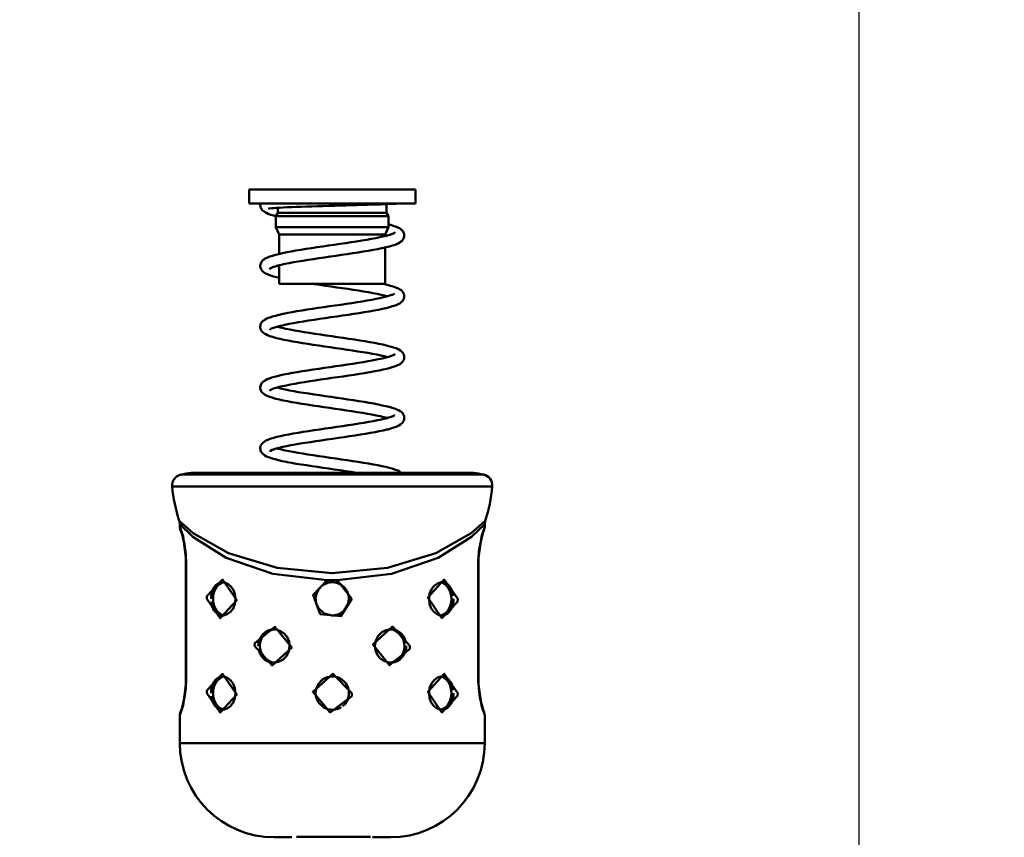
# Model space of a CAD drawing. Units: millimetres. Extents: x 59 to 11939, y 24 to 8424.
# Drawn here: x 5388 to 5499, y 2352 to 2445 of the extents above; entities that cross this region are included whole.
import ezdxf

# ---------------------------------------------------------------- set-up
doc = ezdxf.new("R2010")
doc.units = ezdxf.units.MM
doc.header["$MEASUREMENT"] = 0
doc.layers.add('(1) Shape lines', color=7, linetype='Continuous', lineweight=35, true_color=0x000000)
doc.layers.add('(6) Dimensions', color=7, linetype='Continuous', lineweight=35, true_color=0x000000)
doc.styles.add('Arial', font='arial.ttf')
doc.styles.add('Microsoft YaHei', font='arial.ttf')
doc.dimstyles.new('Vertex Style', dxfattribs={"dimscale": 20, "dimtxt": 0.18, "dimasz": 3.6, "dimexe": 1.8, "dimexo": 0.0625, "dimgap": 1.7, "dimtad": 1, "dimdec": 1, "dimdsep": 46, "dimtxsty": 'Arial', "dimblk1": 'CLOSED', "dimblk2": 'CLOSED', "dimsah": 1, "dimcen": 0.09, "dimdle": 1.8, "dimadec": 1, "dimazin": 2, "dimtfac": 0.65, "dimtdec": 4, "dimtmove": 0, "dimatfit": 3, "dimfxl": 1, "dimtolj": 1, "dimtzin": 0, "dimlwe": 25, "dimarcsym": 0})

# ---------------------------------------------------------------- blocks, each defined once
blk = doc.blocks.new('_Closed')
at = {"color": 0, "linetype": 'ByBlock', "lineweight": -2}
for p, q in [((-1, 0.166667), (0, 0)), ((-1, 0.166667), (-1, -0.166667)), ((0, 0), (-1, -0.166667)), ((0, 0), (-1, 0))]:
    blk.add_line(p, q, dxfattribs=at)
blk = doc.blocks.new('*D15')
at = {"layer": '(6) Dimensions', "color": 9, "lineweight": 25}
for p, q in [((5484.08, 2565.5), (5739.19, 2565.5)), ((5703.19, 2493.5), (5703.19, 966.6)), ((1549.02, 894.6), (5739.19, 894.6))]:
    blk.add_line(p, q, dxfattribs=at)
at = {"layer": 'Defpoints', "color": 0}
for p in [(5482.83, 2565.5), (1547.77, 894.6), (5703.19, 894.6)]:
    blk.add_point(p, dxfattribs=at)
at = {"layer": '(6) Dimensions', "color": 9, "lineweight": 25, "xscale": 72, "yscale": 72, "zscale": 72}
for p, rotation in [((5703.19, 2565.5), 90), ((5703.19, 894.6), 270)]:
    blk.add_blockref('_Closed', p, dxfattribs=dict(at, rotation=rotation))
at = {"layer": '(6) Dimensions', "color": 7, "lineweight": 35, "insert": (5636.83, 1414.67), "char_height": 70, "attachment_point": 5, "rotation": 90, "style": 'Microsoft YaHei'}
blk.add_mtext('\\A1;3304', dxfattribs=at)
blk = doc.blocks.new('*D24')
at = {"layer": '(6) Dimensions', "color": 9, "lineweight": 25}
for p, q in [((5482.83, 2564.25), (5482.83, 2018.07)), ((5423.01, 2304.67), (5423.01, 2018.07)), ((5351.01, 2054.07), (5279.01, 2054.07)), ((5423.01, 2054.07), (5482.83, 2054.07)), ((5554.83, 2054.07), (5626.83, 2054.07))]:
    blk.add_line(p, q, dxfattribs=at)
at = {"layer": 'Defpoints', "color": 0}
for p in [(5482.83, 2565.5), (5423.01, 2305.92), (5482.83, 2054.07)]:
    blk.add_point(p, dxfattribs=at)
at = {"layer": '(6) Dimensions', "color": 9, "lineweight": 25, "xscale": 72, "yscale": 72, "zscale": 72}
blk.add_blockref('_Closed', (5423.01, 2054.07), dxfattribs=at)
at = {"layer": '(6) Dimensions', "color": 9, "lineweight": 25, "xscale": 72, "yscale": 72, "zscale": 72, "rotation": 180}
blk.add_blockref('_Closed', (5482.83, 2054.07), dxfattribs=at)
at = {"layer": '(6) Dimensions', "color": 7, "lineweight": 35, "insert": (5452.92, 2120.43), "char_height": 70, "attachment_point": 5, "style": 'Microsoft YaHei'}
blk.add_mtext('\\A1;95', dxfattribs=at)
blk = doc.blocks.new('Crane_WorkSt_1_f52665ed-4396-4577-90a4-445826c978a6')
at = {"layer": '(1) Shape lines', "color": 7, "lineweight": 50, "ltscale": 60}
for p, q in [((6640, 2531.3), (6670, 2531.3)), ((6640, 2528.8), (6640, 2531.3)), ((6670, 2531.3), (6670, 2528.8)), ((6640, 2528.8), (6670, 2528.8)), ((6645.2, 2527.1), (6645.2, 2528.01)), ((6664.8, 2528.66), (6664.8, 2527.1)), ((6644.85, 2526.5), (6645.2, 2527.1)), ((6644.85, 2526.5), (6665.15, 2526.5)), ((6644.85, 2524.5), (6644.85, 2526.5)), ((6645.2, 2527.1), (6664.8, 2527.1)), ((6664.8, 2527.1), (6665.15, 2526.5)), ((6665.15, 2526.5), (6665.15, 2524.5)), ((6644.85, 2524.5), (6665.15, 2524.5)), ((6645.45, 2523.21), (6644.85, 2524.5)), ((6665.15, 2524.5), (6664.55, 2523.21)), ((6645.45, 2523.21), (6664.55, 2523.21)), ((6645.45, 2519.69), (6645.45, 2523.21)), ((6664.55, 2523.21), (6664.55, 2522.91)), ((6664.55, 2520.86), (6664.55, 2514.3)), ((6645.45, 2514.3), (6645.45, 2517.63)), ((6645.45, 2514.3), (6664.55, 2514.3)), ((6682.26, 2479.89), (6627.74, 2479.89)), ((6680.45, 2480.23), (6629.55, 2480.23)), ((6626.13, 2477.74), (6683.87, 2477.74)), ((6627.5, 2470.48), (6627.5, 2470.95)), ((6682.5, 2470.95), (6682.5, 2470.48)), ((6628.67, 2464.48), (6628.61, 2464.48)), ((6628.61, 2442.48), (6628.61, 2464.48)), ((6628.61, 2442.48), (6628.61, 2464.48)), ((6628.67, 2442.48), (6628.67, 2464.48)), ((6681.33, 2464.48), (6681.33, 2442.48)), ((6681.33, 2464.48), (6681.39, 2464.48)), ((6681.39, 2464.48), (6681.39, 2442.48)), ((6681.39, 2464.48), (6681.39, 2442.48)), ((6635.39, 2460.47), (6635.64, 2460.42)), ((6674.61, 2454.49), (6674.36, 2454.53)), ((6663.93, 2451.44), (6663.99, 2451.47)), ((6646.07, 2446.52), (6646.01, 2446.48)), ((6628.61, 2442.48), (6628.67, 2442.48)), ((6635.39, 2443.47), (6635.64, 2443.42)), ((6681.33, 2442.48), (6681.39, 2442.48)), ((6674.61, 2437.49), (6674.36, 2437.53)), ((6627.5, 2431.48), (6627.5, 2436.48)), ((6682.5, 2436.48), (6682.5, 2431.48)), ((6665.5, 2414.48), (6665.48, 2414.48))]:
    blk.add_line(p, q, dxfattribs=at)
at = {"layer": '(1) Shape lines', "color": 7, "lineweight": 50, "ltscale": 20}
for p, q in [((6642.01, 2528.45), (6642.02, 2528.61)), ((6642.03, 2528.26), (6642.01, 2528.45)), ((6642.02, 2528.61), (6642.04, 2528.8)), ((6642.25, 2527.74), (6642.16, 2527.91)), ((6642.37, 2527.59), (6642.25, 2527.74)), ((6642.95, 2527.16), (6642.69, 2527.31)), ((6643.48, 2527.85), (6643.56, 2527.87)), ((6643.58, 2527.87), (6643.49, 2527.82)), ((6643.49, 2527.82), (6643.58, 2527.86)), ((6665.57, 2528.69), (6665.03, 2528.67)), ((6666.04, 2528.72), (6665.57, 2528.69)), ((6666.43, 2528.74), (6666.04, 2528.72)), ((6666.73, 2528.76), (6666.43, 2528.74)), ((6666.94, 2528.78), (6666.73, 2528.76)), ((6667.07, 2528.8), (6666.94, 2528.78)), ((6667.08, 2528.8), (6667.07, 2528.8)), ((6643.89, 2526.76), (6643.46, 2526.92)), ((6644.4, 2526.61), (6643.89, 2526.76)), ((6665.15, 2525.03), (6665.53, 2524.92)), ((6666.19, 2524.72), (6666.61, 2524.57)), ((6666.61, 2524.57), (6666.94, 2524.41)), ((6667.78, 2523.73), (6667.86, 2523.56)), ((6662.07, 2522.39), (6662.86, 2522.54)), ((6662.86, 2522.54), (6663.6, 2522.68)), ((6664.71, 2522.95), (6665.23, 2523.09)), ((6667.38, 2521.9), (6667.17, 2521.74)), ((6667.53, 2522.01), (6667.38, 2521.9)), ((6667.88, 2522.48), (6667.78, 2522.32)), ((6667.99, 2523.02), (6667.97, 2522.83)), ((6667.98, 2523.21), (6667.99, 2523.02)), ((6648.46, 2520.28), (6649.36, 2520.43)), ((6649.36, 2520.43), (6650.31, 2520.58)), ((6656.4, 2521.49), (6657.42, 2521.64)), ((6660.6, 2520.11), (6659.66, 2519.96)), ((6661.5, 2520.26), (6660.6, 2520.11)), ((6662.35, 2520.41), (6661.5, 2520.26)), ((6663.15, 2520.56), (6662.35, 2520.41)), ((6663.89, 2520.71), (6663.15, 2520.56)), ((6664.02, 2520.74), (6663.89, 2520.71)), ((6664.71, 2520.89), (6664.02, 2520.74)), ((6665.33, 2521.05), (6664.71, 2520.89)), ((6665.87, 2521.2), (6665.33, 2521.05)), ((6666.33, 2521.35), (6665.87, 2521.2)), ((6666.71, 2521.51), (6666.33, 2521.35)), ((6642.17, 2518.16), (6642.28, 2518.31)), ((6642.28, 2518.31), (6642.4, 2518.47)), ((6642.4, 2518.47), (6642.54, 2518.6)), ((6642.54, 2518.6), (6642.75, 2518.76)), ((6642.75, 2518.76), (6642.92, 2518.85)), ((6642.92, 2518.85), (6643.21, 2519.01)), ((6643.76, 2519.22), (6644.22, 2519.37)), ((6644.22, 2519.37), (6644.76, 2519.52)), ((6644.76, 2519.52), (6645.37, 2519.67)), ((6645.37, 2519.67), (6646.05, 2519.83)), ((6649.72, 2518.46), (6648.83, 2518.32)), ((6654.63, 2519.21), (6653.61, 2519.06)), ((6655.66, 2519.36), (6654.63, 2519.21)), ((6658.69, 2519.81), (6657.7, 2519.66)), ((6659.66, 2519.96), (6658.69, 2519.81)), ((6642.01, 2517.44), (6642.02, 2517.63)), ((6642.04, 2517.25), (6642.01, 2517.44)), ((6642.11, 2517.07), (6642.04, 2517.25)), ((6642.09, 2517.98), (6642.17, 2518.16)), ((6642.17, 2516.91), (6642.11, 2517.07)), ((6642.27, 2516.74), (6642.17, 2516.91)), ((6642.41, 2516.6), (6642.27, 2516.74)), ((6642.56, 2516.44), (6642.41, 2516.6)), ((6643.84, 2517.08), (6643.78, 2516.98)), ((6644.69, 2517.43), (6644.24, 2517.28)), ((6645.21, 2517.57), (6644.69, 2517.43)), ((6645.05, 2517.53), (6645.45, 2517.42)), ((6647.2, 2518.02), (6646.47, 2517.87)), ((6642.72, 2516.33), (6642.56, 2516.44)), ((6642.96, 2516.18), (6642.72, 2516.33)), ((6643.3, 2516.02), (6642.96, 2516.18)), ((6644.38, 2515.64), (6643.88, 2515.8)), ((6644.95, 2515.49), (6644.38, 2515.64)), ((6645.45, 2515.37), (6644.95, 2515.49)), ((6651.74, 2514.26), (6651.47, 2514.3)), ((6655.81, 2513.66), (6654.78, 2513.81)), ((6664.12, 2514.3), (6664.27, 2514.27)), ((6664.27, 2514.27), (6664.93, 2514.12)), ((6664.93, 2514.12), (6665.51, 2513.96)), ((6665.51, 2513.96), (6666.01, 2513.81)), ((6666.01, 2513.81), (6666.44, 2513.66)), ((6666.44, 2513.66), (6666.61, 2513.6)), ((6666.61, 2513.6), (6666.96, 2513.44)), ((6660.4, 2511.13), (6661.28, 2511.28)), ((6661.28, 2511.28), (6662.11, 2511.42)), ((6662.11, 2511.42), (6662.89, 2511.57)), ((6662.89, 2511.57), (6663.61, 2511.72)), ((6663.61, 2511.72), (6664.26, 2511.87)), ((6664.26, 2511.87), (6664.84, 2512.01)), ((6664.84, 2512.01), (6665.35, 2512.16)), ((6665.35, 2512.16), (6665.78, 2512.31)), ((6665.73, 2512.29), (6665.96, 2512.39)), ((6665.96, 2512.39), (6666.23, 2512.53)), ((6666.07, 2512.43), (6666.07, 2512.43)), ((6666.07, 2512.43), (6666.07, 2512.43)), ((6666.14, 2512.48), (6666.25, 2512.57)), ((6666.25, 2512.57), (6666.2, 2512.52)), ((6667.65, 2511.16), (6667.51, 2511.02)), ((6667.68, 2512.89), (6667.79, 2512.73)), ((6667.79, 2512.73), (6667.87, 2512.57)), ((6667.93, 2511.66), (6667.86, 2511.48)), ((6667.87, 2512.57), (6667.95, 2512.39)), ((6667.95, 2512.39), (6667.98, 2512.2)), ((6667.98, 2512.2), (6667.98, 2512.01)), ((6648.64, 2509.34), (6649.55, 2509.49)), ((6649.55, 2509.49), (6650.49, 2509.64)), ((6650.49, 2509.64), (6651.46, 2509.79)), ((6651.46, 2509.79), (6652.46, 2509.94)), ((6652.46, 2509.94), (6653.47, 2510.09)), ((6653.47, 2510.09), (6654.49, 2510.24)), ((6654.49, 2510.24), (6655.52, 2510.38)), ((6655.52, 2510.38), (6656.53, 2510.53)), ((6659.48, 2510.98), (6660.4, 2511.13)), ((6662.54, 2509.47), (6661.68, 2509.32)), ((6663.34, 2509.63), (6662.54, 2509.47)), ((6664.08, 2509.78), (6663.34, 2509.63)), ((6664.75, 2509.93), (6664.08, 2509.78)), ((6665.35, 2510.08), (6664.75, 2509.93)), ((6665.88, 2510.24), (6665.35, 2510.08)), ((6666.33, 2510.39), (6665.88, 2510.24)), ((6666.5, 2510.45), (6666.33, 2510.39)), ((6666.87, 2510.61), (6666.5, 2510.45)), ((6667.16, 2510.76), (6666.87, 2510.61)), ((6643.18, 2508.02), (6643.35, 2508.09)), ((6643.35, 2508.09), (6643.74, 2508.25)), ((6643.74, 2508.25), (6644.22, 2508.4)), ((6644.22, 2508.4), (6644.77, 2508.55)), ((6644.77, 2508.55), (6645.4, 2508.71)), ((6645.4, 2508.71), (6646.09, 2508.86)), ((6646.09, 2508.86), (6646.23, 2508.89)), ((6646.23, 2508.89), (6646.98, 2509.04)), ((6646.98, 2509.04), (6647.78, 2509.19)), ((6647.78, 2509.19), (6648.64, 2509.34)), ((6650.74, 2507.66), (6649.8, 2507.51)), ((6651.72, 2507.81), (6650.74, 2507.66)), ((6652.72, 2507.96), (6651.72, 2507.81)), ((6653.74, 2508.11), (6652.72, 2507.96)), ((6654.77, 2508.26), (6653.74, 2508.11)), ((6655.81, 2508.41), (6654.77, 2508.26)), ((6656.84, 2508.56), (6655.81, 2508.41)), ((6657.87, 2508.72), (6656.84, 2508.56)), ((6658.87, 2508.87), (6657.87, 2508.72)), ((6659.84, 2509.02), (6658.87, 2508.87)), ((6660.78, 2509.17), (6659.84, 2509.02)), ((6661.68, 2509.32), (6660.78, 2509.17)), ((6642.12, 2506.04), (6642.07, 2506.2)), ((6642.2, 2505.87), (6642.12, 2506.04)), ((6643.88, 2506.14), (6643.68, 2505.99)), ((6643.86, 2506.12), (6643.85, 2506.11)), ((6643.85, 2506.11), (6643.85, 2506.12)), ((6644.07, 2506.23), (6643.88, 2506.14)), ((6644.38, 2506.35), (6644, 2506.21)), ((6644.83, 2506.5), (6644.38, 2506.35)), ((6645.36, 2506.64), (6644.83, 2506.5)), ((6645.05, 2506.56), (6645.34, 2506.48)), ((6645.34, 2506.48), (6645.96, 2506.33)), ((6645.96, 2506.79), (6645.36, 2506.64)), ((6646.6, 2506.93), (6645.96, 2506.79)), ((6645.96, 2506.33), (6646.64, 2506.18)), ((6647.24, 2507.06), (6646.49, 2506.91)), ((6646.64, 2506.18), (6647.39, 2506.03)), ((6648.04, 2507.21), (6647.24, 2507.06)), ((6647.39, 2506.03), (6648.2, 2505.88)), ((6648.9, 2507.36), (6648.04, 2507.21)), ((6648.2, 2505.88), (6649.06, 2505.73)), ((6649.8, 2507.51), (6648.9, 2507.36)), ((6644.23, 2504.72), (6643.74, 2504.88)), ((6644.39, 2504.67), (6644.23, 2504.72)), ((6644.95, 2504.52), (6644.39, 2504.67)), ((6649.06, 2505.73), (6649.96, 2505.59)), ((6649.96, 2505.59), (6650.9, 2505.44)), ((6650.9, 2505.44), (6651.88, 2505.29)), ((6651.88, 2505.29), (6652.88, 2505.14)), ((6652.88, 2505.14), (6653.89, 2504.99)), ((6653.89, 2504.99), (6654.92, 2504.84)), ((6654.92, 2504.84), (6655.95, 2504.69)), ((6655.95, 2504.69), (6656.98, 2504.54)), ((6656.98, 2504.54), (6657.99, 2504.39)), ((6657.99, 2504.39), (6658.99, 2504.24)), ((6658.99, 2504.24), (6659.95, 2504.09)), ((6659.95, 2504.09), (6660.88, 2503.93)), ((6649.65, 2503.61), (6648.73, 2503.76)), ((6655.66, 2502.71), (6654.64, 2502.86)), ((6660.88, 2503.93), (6661.78, 2503.78)), ((6661.78, 2503.78), (6662.62, 2503.63)), ((6662.62, 2503.63), (6663.41, 2503.48)), ((6663.41, 2503.48), (6664.13, 2503.33)), ((6664.13, 2503.33), (6664.79, 2503.18)), ((6664.79, 2503.18), (6665.39, 2503.02)), ((6665.39, 2503.02), (6665.9, 2502.87)), ((6665.9, 2502.87), (6666.07, 2502.82)), ((6666.07, 2502.82), (6666.51, 2502.67)), ((6667.03, 2502.42), (6667.3, 2502.26)), ((6661.43, 2501.82), (6660.56, 2501.96)), ((6663.74, 2501.37), (6663.03, 2501.52)), ((6664.39, 2501.22), (6663.74, 2501.37)), ((6664.96, 2501.08), (6664.39, 2501.22)), ((6665.98, 2501.43), (6666.23, 2501.56)), ((6667.3, 2502.26), (6667.49, 2502.1)), ((6667.49, 2502.1), (6667.63, 2501.98)), ((6667.63, 2501.98), (6667.75, 2501.82)), ((6667.75, 2501.82), (6667.84, 2501.66)), ((6667.89, 2500.57), (6667.8, 2500.41)), ((6667.84, 2501.66), (6667.93, 2501.49)), ((6667.96, 2500.75), (6667.89, 2500.57)), ((6667.93, 2501.49), (6667.97, 2501.3)), ((6667.99, 2500.94), (6667.96, 2500.75)), ((6667.97, 2501.3), (6667.98, 2501.11)), ((6667.98, 2501.11), (6667.99, 2500.94)), ((6651.56, 2498.83), (6652.57, 2498.98)), ((6664.2, 2498.84), (6663.47, 2498.68)), ((6664.87, 2498.99), (6664.2, 2498.84)), ((6665.46, 2499.14), (6664.87, 2498.99)), ((6665.98, 2499.3), (6665.46, 2499.14)), ((6666.42, 2499.45), (6665.98, 2499.3)), ((6666.78, 2499.6), (6666.42, 2499.45)), ((6666.95, 2499.68), (6666.78, 2499.6)), ((6667.22, 2499.83), (6666.95, 2499.68)), ((6667.38, 2499.94), (6667.22, 2499.83)), ((6667.56, 2500.1), (6667.38, 2499.94)), ((6667.7, 2500.24), (6667.56, 2500.1)), ((6667.8, 2500.41), (6667.7, 2500.24)), ((6642.93, 2496.92), (6643.25, 2497.08)), ((6643.25, 2497.08), (6643.42, 2497.15)), ((6643.42, 2497.15), (6643.82, 2497.3)), ((6646.21, 2497.92), (6646.98, 2498.07)), ((6652.9, 2497.02), (6651.91, 2496.87)), ((6653.9, 2497.17), (6652.9, 2497.02)), ((6654.92, 2497.32), (6653.9, 2497.17)), ((6655.95, 2497.46), (6654.92, 2497.32)), ((6656.96, 2497.61), (6655.95, 2497.46)), ((6657.97, 2497.76), (6656.96, 2497.61)), ((6658.96, 2497.91), (6657.97, 2497.76)), ((6659.91, 2498.06), (6658.96, 2497.91)), ((6660.84, 2498.21), (6659.91, 2498.06)), ((6661.72, 2498.36), (6660.84, 2498.21)), ((6663.47, 2498.68), (6662.67, 2498.53)), ((6642, 2495.66), (6642.03, 2495.85)), ((6642.01, 2495.46), (6642, 2495.66)), ((6642.06, 2495.27), (6642.01, 2495.46)), ((6642.1, 2495.11), (6642.06, 2495.27)), ((6642.16, 2496.19), (6642.26, 2496.36)), ((6642.54, 2496.65), (6642.69, 2496.76)), ((6642.69, 2496.76), (6642.93, 2496.92)), ((6643.91, 2495.18), (6643.69, 2495.03)), ((6644.12, 2495.28), (6643.91, 2495.18)), ((6644.42, 2495.4), (6644.04, 2495.25)), ((6644.89, 2495.54), (6644.42, 2495.4)), ((6645.43, 2495.69), (6644.89, 2495.54)), ((6645.05, 2495.59), (6645.28, 2495.53)), ((6645.28, 2495.53), (6645.88, 2495.38)), ((6646.04, 2495.84), (6645.43, 2495.69)), ((6645.88, 2495.38), (6646.56, 2495.23)), ((6646.72, 2495.98), (6646.04, 2495.84)), ((6646.56, 2495.23), (6647.3, 2495.08)), ((6647.46, 2496.13), (6646.72, 2495.98)), ((6648.26, 2496.28), (6647.46, 2496.13)), ((6649.11, 2496.43), (6648.26, 2496.28)), ((6650, 2496.57), (6649.11, 2496.43)), ((6650.94, 2496.72), (6650, 2496.57)), ((6651.91, 2496.87), (6650.94, 2496.72)), ((6642.18, 2494.94), (6642.1, 2495.11)), ((6642.96, 2494.24), (6642.8, 2494.34)), ((6643.27, 2494.09), (6642.96, 2494.24)), ((6643.66, 2493.93), (6643.27, 2494.09)), ((6644.14, 2493.78), (6643.66, 2493.93)), ((6644.3, 2493.73), (6644.14, 2493.78)), ((6647.3, 2495.08), (6648.09, 2494.93)), ((6648.09, 2494.93), (6648.94, 2494.78)), ((6648.94, 2494.78), (6649.84, 2494.63)), ((6649.84, 2494.63), (6650.77, 2494.49)), ((6650.77, 2494.49), (6651.74, 2494.34)), ((6651.74, 2494.34), (6652.74, 2494.19)), ((6652.74, 2494.19), (6653.75, 2494.04)), ((6653.75, 2494.04), (6654.78, 2493.89)), ((6654.78, 2493.89), (6655.8, 2493.74)), ((6655.8, 2493.74), (6656.83, 2493.59)), ((6656.83, 2493.59), (6657.84, 2493.44)), ((6657.84, 2493.44), (6658.84, 2493.29)), ((6648.59, 2492.82), (6647.73, 2492.97)), ((6649.5, 2492.67), (6648.59, 2492.82)), ((6654.49, 2491.91), (6653.46, 2492.06)), ((6655.52, 2491.76), (6654.49, 2491.91)), ((6658.84, 2493.29), (6659.81, 2493.14)), ((6659.81, 2493.14), (6660.74, 2492.99)), ((6660.74, 2492.99), (6661.64, 2492.84)), ((6661.64, 2492.84), (6662.48, 2492.69)), ((6662.48, 2492.69), (6663.28, 2492.53)), ((6663.28, 2492.53), (6664.01, 2492.38)), ((6664.01, 2492.38), (6664.68, 2492.23)), ((6664.68, 2492.23), (6665.28, 2492.08)), ((6665.28, 2492.08), (6665.44, 2492.04)), ((6665.44, 2492.04), (6665.97, 2491.88)), ((6665.97, 2491.88), (6666.42, 2491.73)), ((6659.51, 2491.16), (6658.55, 2491.31)), ((6660.44, 2491.01), (6659.51, 2491.16)), ((6664.33, 2490.27), (6663.67, 2490.42)), ((6663.88, 2489.84), (6664.52, 2489.98)), ((6664.86, 2490.13), (6664.33, 2490.27)), ((6664.96, 2490.1), (6664.76, 2490.16)), ((6666.03, 2490.48), (6666.22, 2490.59)), ((6666.15, 2490.56), (6666.22, 2490.62)), ((6666.22, 2490.62), (6666.19, 2490.58)), ((6666.95, 2491.49), (6667.24, 2491.33)), ((6667.24, 2491.33), (6667.44, 2491.18)), ((6667.44, 2491.18), (6667.58, 2491.06)), ((6667.58, 2491.06), (6667.71, 2490.91)), ((6667.71, 2490.91), (6667.82, 2490.75)), ((6667.82, 2490.75), (6667.91, 2490.58)), ((6667.91, 2490.58), (6667.96, 2490.39)), ((6667.97, 2489.85), (6667.91, 2489.66)), ((6667.96, 2490.39), (6667.98, 2490.2)), ((6667.99, 2490.04), (6667.97, 2489.85)), ((6667.98, 2490.2), (6667.99, 2490.04)), ((6652.73, 2488.04), (6653.75, 2488.19)), ((6653.75, 2488.19), (6654.78, 2488.34)), ((6654.78, 2488.34), (6655.81, 2488.49)), ((6655.81, 2488.49), (6656.84, 2488.64)), ((6656.84, 2488.64), (6657.85, 2488.79)), ((6657.85, 2488.79), (6658.83, 2488.94)), ((6658.83, 2488.94), (6659.79, 2489.09)), ((6659.79, 2489.09), (6660.71, 2489.24)), ((6663.17, 2489.69), (6663.88, 2489.84)), ((6665.58, 2488.21), (6665, 2488.05)), ((6666.09, 2488.36), (6665.58, 2488.21)), ((6666.52, 2488.52), (6666.09, 2488.36)), ((6666.86, 2488.67), (6666.52, 2488.52)), ((6667.44, 2489.02), (6667.29, 2488.91)), ((6667.61, 2489.18), (6667.44, 2489.02)), ((6667.74, 2489.33), (6667.61, 2489.18)), ((6667.83, 2489.5), (6667.74, 2489.33)), ((6667.91, 2489.66), (6667.83, 2489.5)), ((6643.38, 2486.17), (6643.79, 2486.32)), ((6643.79, 2486.32), (6643.96, 2486.37)), ((6643.96, 2486.37), (6644.45, 2486.52)), ((6646.37, 2486.98), (6647.14, 2487.13)), ((6647.14, 2487.13), (6647.97, 2487.28)), ((6647.97, 2487.28), (6648.85, 2487.43)), ((6651.72, 2487.89), (6652.73, 2488.04)), ((6655.07, 2486.36), (6654.05, 2486.21)), ((6656.1, 2486.51), (6655.07, 2486.36)), ((6657.12, 2486.66), (6656.1, 2486.51)), ((6658.13, 2486.81), (6657.12, 2486.66)), ((6659.11, 2486.96), (6658.13, 2486.81)), ((6660.07, 2487.11), (6659.11, 2486.96)), ((6661, 2487.26), (6660.07, 2487.11)), ((6661.88, 2487.41), (6661, 2487.26)), ((6662.71, 2487.56), (6661.88, 2487.41)), ((6663.48, 2487.71), (6662.71, 2487.56)), ((6664.2, 2487.87), (6663.48, 2487.71)), ((6664.85, 2488.02), (6664.2, 2487.87)), ((6665, 2488.05), (6664.85, 2488.02)), ((6642, 2484.61), (6642.01, 2484.8)), ((6642.03, 2484.41), (6642, 2484.61)), ((6642.01, 2484.8), (6642.06, 2484.99)), ((6642.06, 2484.99), (6642.13, 2485.15)), ((6642.13, 2485.15), (6642.21, 2485.32)), ((6642.21, 2485.32), (6642.33, 2485.48)), ((6642.33, 2485.48), (6642.49, 2485.63)), ((6642.49, 2485.63), (6642.63, 2485.76)), ((6642.63, 2485.76), (6642.88, 2485.92)), ((6642.88, 2485.92), (6643.04, 2486.01)), ((6643.04, 2486.01), (6643.38, 2486.17)), ((6644.89, 2484.58), (6644.41, 2484.43)), ((6645.44, 2484.72), (6644.89, 2484.58)), ((6645.05, 2484.62), (6645.28, 2484.55)), ((6645.28, 2484.55), (6645.87, 2484.41)), ((6646.07, 2484.87), (6645.44, 2484.72)), ((6646.77, 2485.02), (6646.07, 2484.87)), ((6647.52, 2485.17), (6646.77, 2485.02)), ((6648.33, 2485.32), (6647.52, 2485.17)), ((6649.2, 2485.47), (6648.33, 2485.32)), ((6650.1, 2485.62), (6649.2, 2485.47)), ((6651.05, 2485.76), (6650.1, 2485.62)), ((6652.03, 2485.91), (6651.05, 2485.76)), ((6653.03, 2486.06), (6652.03, 2485.91)), ((6654.05, 2486.21), (6653.03, 2486.06)), ((6642.06, 2484.25), (6642.03, 2484.41)), ((6642.12, 2484.07), (6642.06, 2484.25)), ((6642.22, 2483.91), (6642.12, 2484.07)), ((6642.35, 2483.75), (6642.22, 2483.91)), ((6642.48, 2483.61), (6642.35, 2483.75)), ((6642.69, 2483.45), (6642.48, 2483.61)), ((6642.84, 2483.34), (6642.69, 2483.45)), ((6643.14, 2483.18), (6642.84, 2483.34)), ((6643.31, 2483.11), (6643.14, 2483.18)), ((6643.68, 2482.95), (6643.31, 2483.11)), ((6644.14, 2482.8), (6643.68, 2482.95)), ((6644.18, 2484.34), (6643.87, 2484.19)), ((6644.55, 2484.47), (6644.18, 2484.34)), ((6647.15, 2484.14), (6647.92, 2483.99)), ((6647.92, 2483.99), (6648.77, 2483.84)), ((6648.77, 2483.84), (6649.67, 2483.69)), ((6649.67, 2483.69), (6650.61, 2483.54)), ((6650.61, 2483.54), (6651.58, 2483.39)), ((6653.6, 2483.09), (6654.63, 2482.94)), ((6654.63, 2482.94), (6655.66, 2482.79)), ((6655.66, 2482.79), (6656.69, 2482.64)), ((6646.74, 2482.19), (6645.99, 2482.34)), ((6646.87, 2482.16), (6646.74, 2482.19)), ((6656.69, 2482.64), (6657.71, 2482.49)), ((6657.71, 2482.49), (6658.72, 2482.33)), ((6658.72, 2482.33), (6659.7, 2482.18)), ((6659.7, 2482.18), (6660.64, 2482.03)), ((6660.64, 2482.03), (6661.55, 2481.88)), ((6661.55, 2481.88), (6662.41, 2481.73)), ((6662.41, 2481.73), (6663.21, 2481.58)), ((6664.64, 2481.27), (6665.26, 2481.12)), ((6665.26, 2481.12), (6665.79, 2480.97)), ((6666.42, 2480.76), (6666.8, 2480.6)), ((6666.8, 2480.6), (6667.1, 2480.45)), ((6667.1, 2480.45), (6667.26, 2480.35)), ((6667.26, 2480.35), (6667.42, 2480.23)), ((6627.82, 2469.38), (6627.62, 2469.97)), ((6628.03, 2468.55), (6627.84, 2469.31)), ((6628.36, 2467.26), (6627.84, 2469.3)), ((6682.16, 2469.32), (6681.65, 2467.29)), ((6682.42, 2470.09), (6682.37, 2469.95)), ((6628.37, 2467.14), (6628.35, 2467.27)), ((6681.65, 2467.29), (6681.46, 2465.93)), ((6681.66, 2467.31), (6681.65, 2467.28)), ((6628.61, 2464.5), (6628.55, 2465.77)), ((6681.35, 2465.27), (6681.39, 2464.48)), ((6681.46, 2465.93), (6681.39, 2464.48)), ((6635.57, 2460.45), (6634.95, 2460.51)), ((6635.53, 2460.43), (6635.53, 2460.43)), ((6636.18, 2460.18), (6635.57, 2460.45)), ((6636.73, 2459.73), (6636.18, 2460.18)), ((6637.15, 2459.14), (6636.73, 2459.73)), ((6656.54, 2460.06), (6655.77, 2460.39)), ((6657.19, 2459.54), (6656.54, 2460.06)), ((6673.36, 2459.82), (6672.88, 2459.2)), ((6673.97, 2460.27), (6673.36, 2459.82)), ((6674.64, 2460.49), (6673.97, 2460.27)), ((6637.44, 2458.36), (6637.14, 2459.18)), ((6637.55, 2457.47), (6637.44, 2458.36)), ((6652.13, 2458.4), (6652, 2457.53)), ((6652.51, 2459.18), (6652.13, 2458.4)), ((6652.24, 2458.6), (6652.24, 2458.6)), ((6657.68, 2458.86), (6657.19, 2459.54)), ((6657.96, 2458.07), (6657.68, 2458.86)), ((6672.57, 2458.4), (6672.45, 2457.48)), ((6672.9, 2459.24), (6672.57, 2458.4)), ((6637.1, 2455.71), (6637.43, 2456.55)), ((6637.43, 2456.55), (6637.55, 2457.47)), ((6652, 2457.53), (6652.1, 2456.66)), ((6652.1, 2456.66), (6652.45, 2455.86)), ((6657.17, 2455.38), (6657.89, 2456.6)), ((6657.89, 2456.6), (6658.02, 2457.48)), ((6672.45, 2457.48), (6672.56, 2456.59)), ((6672.56, 2456.59), (6672.86, 2455.77)), ((6635.36, 2454.46), (6636.03, 2454.69)), ((6636.03, 2454.69), (6636.64, 2455.13)), ((6636.64, 2455.13), (6637.12, 2455.76)), ((6652.45, 2455.86), (6653.55, 2454.84)), ((6653.55, 2454.84), (6655, 2454.46)), ((6655.14, 2454.46), (6656.24, 2454.73)), ((6656.24, 2454.73), (6657.17, 2455.38)), ((6672.85, 2455.81), (6673.27, 2455.22)), ((6673.27, 2455.22), (6673.82, 2454.77)), ((6673.82, 2454.77), (6674.43, 2454.5)), ((6674.43, 2454.5), (6675.05, 2454.45)), ((6646.4, 2451.17), (6645.79, 2451.61)), ((6646.9, 2450.53), (6646.4, 2451.17)), ((6663.31, 2450.84), (6662.85, 2449.96)), ((6663.94, 2451.45), (6663.31, 2450.84)), ((6664.71, 2451.85), (6663.94, 2451.45)), ((6665.56, 2452.01), (6664.71, 2451.85)), ((6647.2, 2449.78), (6646.9, 2450.53)), ((6647.3, 2448.98), (6647.2, 2449.78)), ((6662.85, 2449.96), (6662.7, 2448.98)), ((6646.69, 2447.11), (6647.15, 2447.99)), ((6647.15, 2447.99), (6647.3, 2448.98)), ((6662.7, 2448.98), (6662.8, 2448.17)), ((6662.8, 2448.17), (6663.1, 2447.42)), ((6663.1, 2447.42), (6663.6, 2446.79)), ((6644.44, 2445.95), (6645.29, 2446.11)), ((6645.29, 2446.11), (6646.06, 2446.5)), ((6646.06, 2446.5), (6646.69, 2447.11)), ((6663.6, 2446.79), (6664.21, 2446.34)), ((6635.57, 2443.45), (6634.95, 2443.51)), ((6636.18, 2443.18), (6635.57, 2443.45)), ((6636.73, 2442.73), (6636.18, 2443.18)), ((6637.15, 2442.14), (6636.73, 2442.73)), ((6637.44, 2441.36), (6637.14, 2442.18)), ((6672.9, 2442.24), (6672.57, 2441.4)), ((6673.36, 2442.82), (6672.88, 2442.2)), ((6673.97, 2443.27), (6673.36, 2442.82)), ((6674.64, 2443.49), (6673.97, 2443.27)), ((6681.39, 2442.45), (6681.45, 2441.19)), ((6637.43, 2439.55), (6637.55, 2440.47)), ((6637.55, 2440.47), (6637.44, 2441.36)), ((6672.57, 2441.4), (6672.45, 2440.48)), ((6672.45, 2440.48), (6672.56, 2439.59)), ((6627.84, 2437.66), (6628.36, 2439.7)), ((6636.64, 2438.13), (6637.12, 2438.76)), ((6637.1, 2438.71), (6637.43, 2439.55)), ((6652.43, 2438.85), (6653.6, 2437.79)), ((6657.19, 2438.37), (6657.91, 2439.59)), ((6672.56, 2439.59), (6672.86, 2438.77)), ((6672.85, 2438.81), (6673.27, 2438.22)), ((6681.63, 2439.82), (6681.65, 2439.68)), ((6681.64, 2439.7), (6682.16, 2437.66)), ((6681.97, 2438.4), (6682.16, 2437.64)), ((6635.36, 2437.46), (6636.03, 2437.69)), ((6636.03, 2437.69), (6636.64, 2438.13)), ((6655.14, 2437.44), (6656.26, 2437.71)), ((6673.27, 2438.22), (6673.82, 2437.77)), ((6673.82, 2437.77), (6674.43, 2437.5)), ((6674.43, 2437.5), (6675.05, 2437.45)), ((6682.18, 2437.58), (6682.38, 2436.98))]:
    blk.add_line(p, q, dxfattribs=at)
for points in [[(6642.16, 2527.91), (6642.08, 2528.07), (6642.03, 2528.26)], [(6642.69, 2527.31), (6642.55, 2527.43), (6642.37, 2527.59)], [(6643.46, 2526.92), (6643.12, 2527.07), (6642.95, 2527.16)], [(6644.93, 2527.99), (6644.54, 2527.96), (6644.1, 2527.93), (6643.75, 2527.89), (6643.48, 2527.85)], [(6650.35, 2528.23), (6649.41, 2528.2), (6648.52, 2528.16), (6647.67, 2528.13), (6646.88, 2528.09), (6646.15, 2528.06), (6645.48, 2528.02), (6644.89, 2527.99)], [(6654.36, 2528.35), (6653.33, 2528.32), (6652.31, 2528.29), (6651.32, 2528.26), (6650.35, 2528.23)], [(6656.43, 2528.41), (6655.4, 2528.38), (6654.36, 2528.35)], [(6660.39, 2528.52), (6659.44, 2528.5), (6658.46, 2528.47), (6657.46, 2528.44), (6656.43, 2528.41)], [(6665.03, 2528.67), (6664.41, 2528.65), (6663.72, 2528.62), (6662.97, 2528.6), (6662.16, 2528.57), (6661.3, 2528.55), (6660.39, 2528.52)], [(6644.85, 2526.49), (6644.56, 2526.57), (6644.4, 2526.61)], [(6665.53, 2524.92), (6665.69, 2524.88), (6666.19, 2524.72)], [(6665.96, 2523.36), (6666.14, 2523.45), (6666.33, 2523.6)], [(6666.94, 2524.41), (6667.11, 2524.32), (6667.36, 2524.17), (6667.5, 2524.04)], [(6667.5, 2524.04), (6667.66, 2523.88), (6667.78, 2523.73)], [(6657.42, 2521.64), (6658.42, 2521.79), (6659.39, 2521.94), (6660.32, 2522.09)], [(6660.32, 2522.09), (6661.22, 2522.24), (6662.07, 2522.39)], [(6663.6, 2522.68), (6664.12, 2522.8), (6664.71, 2522.95)], [(6664.95, 2523.02), (6664.57, 2523.12), (6664.55, 2523.12)], [(6665.23, 2523.09), (6665.67, 2523.24), (6666.03, 2523.39)], [(6666.14, 2523.45), (6666.16, 2523.48), (6666.14, 2523.46)], [(6667.78, 2522.32), (6667.66, 2522.16), (6667.53, 2522.01)], [(6667.86, 2523.56), (6667.93, 2523.4), (6667.98, 2523.21)], [(6667.97, 2522.83), (6667.94, 2522.67), (6667.88, 2522.48)], [(6646.05, 2519.83), (6646.8, 2519.98), (6647.6, 2520.13), (6648.46, 2520.28)], [(6650.31, 2520.58), (6651.28, 2520.73), (6652.29, 2520.88), (6653.31, 2521.03), (6654.34, 2521.19), (6655.37, 2521.34), (6656.4, 2521.49)], [(6667.17, 2521.74), (6666.88, 2521.59), (6666.71, 2521.51)], [(6643.21, 2519.01), (6643.6, 2519.16), (6643.76, 2519.22)], [(6648.83, 2518.32), (6647.99, 2518.17), (6647.2, 2518.02)], [(6653.61, 2519.06), (6652.6, 2518.91), (6651.61, 2518.76), (6650.65, 2518.61), (6649.72, 2518.46)], [(6657.7, 2519.66), (6656.68, 2519.51), (6655.66, 2519.36)], [(6642.02, 2517.63), (6642.04, 2517.79), (6642.09, 2517.98)], [(6643.88, 2517.1), (6643.74, 2517), (6643.8, 2517.05)], [(6644.39, 2517.33), (6644.05, 2517.19), (6643.77, 2517.05)], [(6646.47, 2517.87), (6645.8, 2517.72), (6645.21, 2517.57)], [(6643.88, 2515.8), (6643.46, 2515.95), (6643.3, 2516.02)], [(6654.78, 2513.81), (6653.76, 2513.96), (6652.74, 2514.11), (6651.74, 2514.26)], [(6660.65, 2512.92), (6659.74, 2513.07), (6658.8, 2513.22), (6657.82, 2513.37), (6656.82, 2513.51), (6655.81, 2513.66)], [(6666.96, 2513.44), (6667.21, 2513.29), (6667.37, 2513.18)], [(6667.37, 2513.18), (6667.54, 2513.02), (6667.68, 2512.89)], [(6664.95, 2512.05), (6664.43, 2512.18), (6663.8, 2512.33), (6663.1, 2512.48), (6662.34, 2512.62), (6661.52, 2512.77), (6660.65, 2512.92)], [(6667.86, 2511.48), (6667.75, 2511.32), (6667.65, 2511.16)], [(6667.98, 2512.01), (6667.97, 2511.85), (6667.93, 2511.66)], [(6656.53, 2510.53), (6657.54, 2510.68), (6658.52, 2510.83), (6659.48, 2510.98)], [(6667.51, 2511.02), (6667.31, 2510.87), (6667.16, 2510.76)], [(6642.23, 2507.29), (6642.37, 2507.45), (6642.5, 2507.59), (6642.65, 2507.7), (6642.87, 2507.86), (6643.18, 2508.02)], [(6642.07, 2506.2), (6642.02, 2506.39), (6642, 2506.58), (6642.03, 2506.78)], [(6642.03, 2506.78), (6642.07, 2506.94), (6642.14, 2507.12), (6642.23, 2507.29)], [(6642.47, 2505.56), (6642.32, 2505.72), (6642.2, 2505.87)], [(6642.85, 2505.28), (6642.61, 2505.43), (6642.47, 2505.56)], [(6643.74, 2504.88), (6643.34, 2505.03), (6643.01, 2505.19), (6642.85, 2505.28)], [(6648.73, 2503.76), (6647.86, 2503.92), (6647.04, 2504.07), (6646.28, 2504.22), (6645.58, 2504.37), (6644.95, 2504.52)], [(6654.64, 2502.86), (6653.61, 2503.01), (6652.58, 2503.16), (6651.58, 2503.31), (6650.6, 2503.46), (6649.65, 2503.61)], [(6660.56, 2501.96), (6659.63, 2502.11), (6658.68, 2502.26), (6657.69, 2502.41), (6656.69, 2502.56), (6655.66, 2502.71)], [(6666.51, 2502.67), (6666.87, 2502.51), (6667.03, 2502.42)], [(6661.41, 2500.33), (6662.2, 2500.47), (6662.97, 2500.62)], [(6663.03, 2501.52), (6662.26, 2501.67), (6661.43, 2501.82)], [(6662.97, 2500.62), (6663.68, 2500.76), (6664.32, 2500.91), (6664.89, 2501.06), (6665.38, 2501.2), (6665.8, 2501.35), (6666.14, 2501.5)], [(6666.15, 2501.52), (6666.24, 2501.6), (6666.2, 2501.55)], [(6646.98, 2498.07), (6647.8, 2498.22), (6648.68, 2498.37), (6649.6, 2498.53), (6650.56, 2498.68), (6651.56, 2498.83)], [(6652.57, 2498.98), (6653.6, 2499.13), (6654.63, 2499.28), (6655.67, 2499.44), (6656.7, 2499.59), (6657.72, 2499.74), (6658.71, 2499.89)], [(6658.71, 2499.89), (6659.68, 2500.04), (6660.6, 2500.19), (6661.49, 2500.34)], [(6643.82, 2497.3), (6644.31, 2497.46), (6644.87, 2497.61), (6645.51, 2497.76), (6646.21, 2497.92)], [(6662.67, 2498.53), (6661.83, 2498.38), (6661.72, 2498.36)], [(6642.03, 2495.85), (6642.09, 2496.01), (6642.16, 2496.19)], [(6642.26, 2496.36), (6642.41, 2496.52), (6642.54, 2496.65)], [(6642.43, 2494.62), (6642.3, 2494.78), (6642.18, 2494.94)], [(6642.8, 2494.34), (6642.57, 2494.5), (6642.43, 2494.62)], [(6647.73, 2492.97), (6646.92, 2493.12), (6646.16, 2493.27), (6645.47, 2493.42), (6644.85, 2493.57), (6644.3, 2493.73)], [(6653.46, 2492.06), (6652.44, 2492.21), (6651.43, 2492.36), (6650.45, 2492.51), (6649.5, 2492.67)], [(6658.55, 2491.31), (6657.56, 2491.46), (6656.54, 2491.61), (6655.52, 2491.76)], [(6666.42, 2491.73), (6666.79, 2491.58), (6666.95, 2491.49)], [(6663.67, 2490.42), (6662.95, 2490.57), (6662.16, 2490.71), (6661.33, 2490.86), (6660.44, 2491.01)], [(6664.47, 2489.97), (6664.93, 2490.09), (6665.41, 2490.24), (6665.81, 2490.38), (6666.14, 2490.53)], [(6660.71, 2489.24), (6661.58, 2489.39), (6662.4, 2489.54), (6663.17, 2489.69)], [(6667.29, 2488.91), (6667.03, 2488.75), (6666.86, 2488.67)], [(6644.45, 2486.52), (6645.02, 2486.68), (6645.66, 2486.83), (6646.37, 2486.98)], [(6648.85, 2487.43), (6649.77, 2487.59), (6650.73, 2487.74), (6651.72, 2487.89)], [(6643.92, 2484.21), (6643.8, 2484.14), (6643.83, 2484.17)], [(6643.84, 2484.16), (6643.8, 2484.12), (6643.82, 2484.15)], [(6645.99, 2482.34), (6645.3, 2482.49), (6644.68, 2482.65), (6644.14, 2482.8)], [(6645.87, 2484.41), (6646.53, 2484.26), (6647.26, 2484.11)], [(6651.58, 2483.39), (6652.58, 2483.24), (6653.6, 2483.09)], [(6654.34, 2480.96), (6653.32, 2481.11), (6652.31, 2481.26), (6651.31, 2481.41), (6650.35, 2481.56), (6649.41, 2481.71), (6648.51, 2481.86), (6647.66, 2482.01), (6646.87, 2482.16)], [(6657.4, 2480.52), (6656.39, 2480.66), (6655.37, 2480.81), (6654.34, 2480.96)], [(6663.21, 2481.58), (6663.96, 2481.43), (6664.64, 2481.27)], [(6665.79, 2480.97), (6666.25, 2480.82), (6666.42, 2480.76)], [(6659.3, 2480.23), (6658.39, 2480.37), (6657.4, 2480.52)], [(6627.84, 2469.3), (6627.65, 2469.89), (6627.58, 2470.09)], [(6682.42, 2470.09), (6682.38, 2469.98), (6682.16, 2469.32)], [(6628.61, 2464.48), (6628.57, 2465.59), (6628.36, 2467.26)], [(6654.23, 2460.39), (6653.26, 2459.93), (6652.51, 2459.18)], [(6628.36, 2439.7), (6628.57, 2441.36), (6628.61, 2442.48)], [(6681.39, 2442.48), (6681.43, 2441.36), (6681.64, 2439.7)], [(6627.58, 2436.86), (6627.65, 2437.06), (6627.84, 2437.66)], [(6682.16, 2437.66), (6682.35, 2437.06), (6682.42, 2436.86)]]:
    blk.add_lwpolyline(points, dxfattribs=at)
at = {"layer": '(1) Shape lines', "color": 7, "lineweight": 50, "ltscale": 60}
for points in [[(6682.6, 2471.57), (6680.06, 2469.35), (6673.71, 2465.72), (6664.98, 2463.07), (6655.01, 2462.13), (6645.04, 2463.07), (6636.28, 2465.72), (6629.94, 2469.33), (6627.4, 2471.57)], [(6627.5, 2470.95), (6629.86, 2468.64), (6635.85, 2464.85), (6644.31, 2462), (6654.1, 2460.87)], [(6628.67, 2464.48), (6628.08, 2468.72), (6627.5, 2470.48)], [(6655.9, 2460.87), (6665.68, 2462), (6674.13, 2464.85), (6680.14, 2468.67), (6682.5, 2470.95)], [(6682.5, 2470.48), (6681.92, 2468.71), (6681.33, 2464.48)], [(6633.13, 2457.48), (6633.15, 2457.91), (6633.21, 2458.34), (6633.39, 2458.98), (6633.67, 2459.54), (6633.96, 2459.9), (6634.3, 2460.19), (6634.67, 2460.38), (6635.08, 2460.47), (6635.37, 2460.47)], [(6635.55, 2460.44), (6635.55, 2460.44)], [(6654.1, 2460.86), (6651.54, 2458.18), (6652.83, 2454.72), (6656.56, 2454.34), (6658.55, 2457.48)], [(6655.9, 2460.86), (6654.1, 2460.86)], [(6658.55, 2457.48), (6655.9, 2460.86)], [(6674.53, 2460.45), (6674.85, 2460.47), (6675.17, 2460.43), (6675.49, 2460.31), (6675.78, 2460.12), (6676.05, 2459.88), (6676.28, 2459.59), (6676.48, 2459.25), (6676.64, 2458.87), (6676.76, 2458.46), (6676.84, 2458.03)], [(6635.47, 2454.5), (6635.15, 2454.48), (6634.83, 2454.53), (6634.51, 2454.65), (6634.22, 2454.83), (6633.95, 2455.07), (6633.72, 2455.37), (6633.52, 2455.71), (6633.36, 2456.08), (6633.24, 2456.49), (6633.16, 2456.92)], [(6676.87, 2457.48), (6676.85, 2457.04), (6676.79, 2456.61), (6676.61, 2455.97), (6676.33, 2455.42), (6676.04, 2455.05), (6675.7, 2454.77), (6675.33, 2454.58), (6674.92, 2454.48), (6674.63, 2454.48)], [(6641.66, 2448.98), (6641.69, 2449.42), (6641.78, 2449.85), (6642.04, 2450.5), (6642.43, 2451.06), (6642.82, 2451.43), (6643.28, 2451.71), (6643.78, 2451.89), (6644.3, 2451.97), (6644.68, 2451.96), (6645.06, 2451.9), (6645.79, 2451.61), (6645.86, 2451.56)], [(6644.58, 2451.96), (6644.58, 2451.96)], [(6664.56, 2451.77), (6664.67, 2451.81), (6665, 2451.9)], [(6665.15, 2451.93), (6665.5, 2451.97), (6665.91, 2451.95), (6666.32, 2451.87), (6666.75, 2451.7), (6667.14, 2451.46), (6667.49, 2451.15), (6667.79, 2450.79), (6668.02, 2450.38), (6668.2, 2449.93), (6668.3, 2449.46)], [(6644.84, 2446.02), (6644.5, 2445.99), (6644.09, 2446), (6643.68, 2446.09), (6643.25, 2446.25), (6642.86, 2446.49), (6642.51, 2446.8), (6642.21, 2447.16), (6641.98, 2447.57), (6641.8, 2448.02), (6641.7, 2448.49)], [(6668.34, 2448.98), (6668.31, 2448.54), (6668.22, 2448.1), (6667.96, 2447.45), (6667.57, 2446.89), (6667.18, 2446.53), (6666.72, 2446.25), (6666.22, 2446.06), (6665.7, 2445.98), (6665.32, 2445.99), (6664.94, 2446.06), (6664.21, 2446.34), (6664.15, 2446.39)], [(6645.44, 2446.19), (6645.33, 2446.14), (6645, 2446.05)], [(6627.5, 2436.48), (6628.08, 2438.23), (6628.67, 2442.48)], [(6633.13, 2440.48), (6633.15, 2440.91), (6633.21, 2441.34), (6633.39, 2441.98), (6633.67, 2442.54), (6633.96, 2442.9), (6634.3, 2443.19), (6634.67, 2443.38), (6635.08, 2443.47), (6635.37, 2443.47)], [(6674.53, 2443.45), (6674.85, 2443.47), (6675.17, 2443.43), (6675.49, 2443.31), (6675.78, 2443.12), (6676.05, 2442.88), (6676.28, 2442.59), (6676.48, 2442.25), (6676.64, 2441.87), (6676.76, 2441.46), (6676.84, 2441.03)], [(6681.33, 2442.48), (6681.92, 2438.23), (6682.5, 2436.48)], [(6676.87, 2440.48), (6676.85, 2440.04), (6676.79, 2439.61), (6676.61, 2438.97), (6676.33, 2438.42), (6676.04, 2438.05), (6675.7, 2437.77), (6675.33, 2437.58), (6674.92, 2437.48), (6674.63, 2437.48)], [(6635.47, 2437.5), (6635.15, 2437.48), (6634.83, 2437.53), (6634.51, 2437.65), (6634.22, 2437.83), (6633.95, 2438.07), (6633.72, 2438.37), (6633.52, 2438.71), (6633.36, 2439.08), (6633.24, 2439.49), (6633.16, 2439.92)], [(6682.5, 2431.48), (6667.35, 2431.48), (6654.98, 2431.48), (6642.64, 2431.48), (6627.5, 2431.48)], [(6644.5, 2414.48), (6644.53, 2414.48), (6644.58, 2414.48), (6644.75, 2414.48), (6645.2, 2414.48), (6646.31, 2414.48), (6647.6, 2414.48), (6647.71, 2414.48)], [(6644.53, 2414.48), (6644.52, 2414.48), (6644.5, 2414.48)], [(6648.58, 2414.58), (6649.31, 2414.58)], [(6649.31, 2414.58), (6661.9, 2414.58)], [(6662.26, 2414.48), (6662.4, 2414.48), (6663.69, 2414.48), (6664.81, 2414.48), (6665.25, 2414.48), (6665.42, 2414.48), (6665.48, 2414.48), (6665.5, 2414.48)]]:
    blk.add_lwpolyline(points, dxfattribs=at)
for points in [[(6632.37, 2457.48), (6634.81, 2453.98), (6637.76, 2457.22), (6635.21, 2460.95), (6632.39, 2457.98)], [(6677.63, 2457.48), (6675.19, 2460.97), (6672.24, 2457.73), (6674.79, 2454), (6677.61, 2456.97)], [(6640.98, 2448.98), (6644.15, 2445.49), (6647.68, 2448.72), (6644.65, 2452.45), (6641.01, 2449.49)], [(6669.02, 2448.98), (6665.85, 2452.47), (6662.32, 2449.24), (6665.35, 2445.5), (6668.99, 2448.46)], [(6632.37, 2440.48), (6634.81, 2436.98), (6637.76, 2440.22), (6635.21, 2443.95), (6632.39, 2440.98)], [(6658.55, 2440.48), (6655.13, 2443.97), (6651.48, 2440.74), (6654.61, 2437), (6658.51, 2439.96)], [(6677.63, 2440.48), (6675.19, 2443.97), (6672.24, 2440.73), (6674.79, 2437), (6677.61, 2439.97)]]:
    blk.add_lwpolyline(points, close=True, dxfattribs=at)
for centre, radius, start, end in [((6628.12, 2477.93), 2, 100.8342, 185.4171), ((6655, 2337.48), 145, 100.1072, 100.8342), ((6655, 2337.48), 145, 79.1658, 79.8928), ((6681.88, 2477.93), 2, 354.5829, 79.1658), ((6655, 2480.48), 29, 185.4171, 197.8914), ((6655, 2480.48), 29, 342.1086, 354.5829), ((6625.5, 2470.95), 2, 0, 17.8914), ((6628.5, 2470.48), 1, 180, 202.5), ((6681.5, 2470.48), 1, 336.0854, 0), ((6684.5, 2470.95), 2, 162.1086, 180), ((6655, 2457.48), 3, 123.1021, 127.6923), ((6655, 2457.48), 3, 104.6486, 108.0794), ((6655, 2457.48), 3, 75.3514, 104.6486), ((6655, 2457.48), 3, 70.6754, 75.3514), ((6655, 2457.48), 3, 54.2381, 64.0225), ((6655, 2457.48), 3, 38.0477, 48.5091), ((6655, 2457.48), 3, 157.2655, 167.7821), ((6655, 2457.48), 3, 141.9061, 150.3495), ((6655, 2457.48), 3, 22.2683, 32.6462), ((6655, 2457.48), 3, 0, 16.4806), ((6655, 2457.48), 3, 173.3522, 184.6838), ((6655, 2457.48), 3, 190.246, 200.7813), ((6655, 2457.48), 3, 340.0524, 348.2047), ((6655, 2457.48), 3, 354.8848, 0), ((6655, 2457.48), 3, 207.6719, 215.1815), ((6655, 2457.48), 3, 238.4905, 243.7368), ((6655, 2457.48), 3, 267.4411, 276.0953), ((6655, 2457.48), 3, 290.9291, 297.9721), ((6655, 2457.48), 3, 312.4542, 319.1129), ((6655, 2440.48), 3, 0, 216.3154), ((6655, 2440.48), 3, 336.3018, 0), ((6655, 2440.48), 3, 308.008, 322.7886), ((6628.5, 2436.48), 1, 157.5, 180), ((6655, 2440.48), 3, 236.7656, 280.2947), ((6655, 2440.48), 3, 286.6616, 302.3303), ((6681.5, 2436.48), 1, 0, 22.5), ((6644.5, 2431.48), 17, 180, 270), ((6665.5, 2431.48), 17, 270, 0)]:
    blk.add_arc(centre, radius, start, end, dxfattribs=at)
for centre, major_axis, ratio, start_param, end_param in [((6635.79, 2457.48), (0, 3), 0.766044, 0.102083, 3.029582), ((6654.11, 2460.86), (0.126, -0.484), 0.025283, 4.70578, 6.283185), ((6655.89, 2460.86), (-0.126, -0.484), 0.025283, 0, 1.577405), ((6674.21, 2457.48), (0, 3), 0.766044, 3.241819, 6.170393), ((6644.78, 2448.98), (0, 3), 0.939693, 0.016438, 3.103184), ((6665.22, 2448.98), (0, 3), 0.939693, 3.152529, 6.210761), ((6635.79, 2440.48), (0, 3), 0.766044, 0.130624, 3.008354), ((6674.21, 2440.48), (0, 3), 0.766044, 3.27173, 6.151077)]:
    blk.add_ellipse(centre, major_axis=major_axis, ratio=ratio, start_param=start_param, end_param=end_param, dxfattribs=at)

msp = doc.modelspace()

# ---------------------------------------------------------------- block references
at = {"color": 7, "xscale": 0.6296088158733165, "yscale": 0.6296088158733165}
msp.add_blockref('Crane_WorkSt_1_f52665ed-4396-4577-90a4-445826c978a6', (1232.966, 831.637), dxfattribs=at)

# ---------------------------------------------------------------- dimensions: what is measured, and where the dimension line sits
at = {"layer": '(6) Dimensions', "color": 0, "lineweight": 35}
dim = msp.add_linear_dim(base=(5703.189, 894.598), p1=(5482.826, 2565.501), p2=(1547.77, 894.598), angle=90, dimstyle='Vertex Style', override={"dimtxt": 3.5, "dimgap": 1.53125, "dimlfac": 1.977375, "dimtxsty": 'Microsoft YaHei', "dimcen": 0, "dimclrd": 9, "dimclre": 9, "dimclrt": 7, "dimlwd": 25}, dxfattribs=at)
dim.commit()
dim.dimension.update_dxf_attribs({"geometry": '*D15', "text_midpoint": (5703.189, 1414.67), "dimtype": 160})
dim = msp.add_linear_dim(base=(5482.826, 2054.071), p1=(5423.013, 2305.915), p2=(5482.826, 2565.501), dimstyle='Vertex Style', override={"dimtxt": 3.5, "dimgap": 1.53125, "dimlfac": 1.588288, "dimtxsty": 'Microsoft YaHei', "dimcen": 0, "dimclrd": 9, "dimclre": 9, "dimclrt": 7, "dimlwd": 25}, dxfattribs=at)
dim.commit()
dim.dimension.update_dxf_attribs({"geometry": '*D24', "text_midpoint": (5452.919, 2054.071), "dimtype": 160})

doc.saveas('drawing.dxf')
